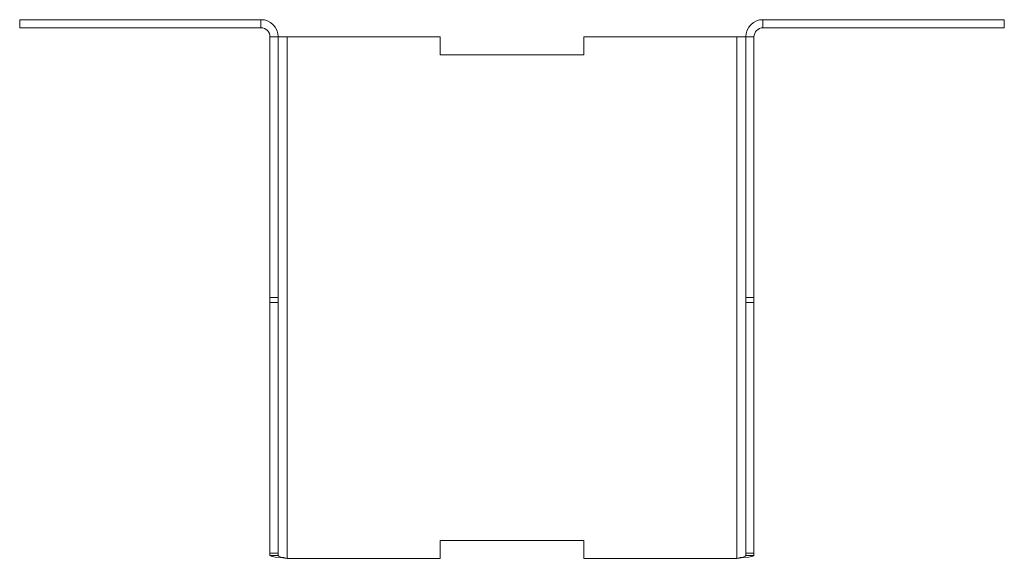
# Model space of a CAD drawing. Units: millimetres. Extents: x -1771 to 2596, y -1020 to 2126.
# Drawn here: x 2119 to 2229, y 1499 to 1559 of the extents above; entities that cross this region are included whole.
import ezdxf

# ---------------------------------------------------------------- set-up
doc = ezdxf.new("R2010")
doc.units = ezdxf.units.MM
doc.header["$MEASUREMENT"] = 0
doc.layers.add('Layer 1', color=7, linetype='Continuous')

msp = doc.modelspace()

# ---------------------------------------------------------------- linework, layer by layer
at = {"layer": 'Layer 1', "color": 40, "lineweight": 13}
for points in [[(2145.99, 1559.26), (2119.16, 1559.26)], [(2119.16, 1558.35), (2119.16, 1559.26)], [(2145.99, 1559.26), (2146.37, 1559.23), (2146.73, 1559.12), (2147.06, 1558.94), (2147.34, 1558.7), (2147.58, 1558.42), (2147.76, 1558.09), (2147.87, 1557.73), (2147.9, 1557.35)], [(2145.99, 1558.35), (2145.99, 1559.26)], [(2199.9, 1557.35), (2199.94, 1557.73), (2200.05, 1558.09), (2200.23, 1558.42), (2200.46, 1558.7), (2200.75, 1558.94), (2201.08, 1559.12), (2201.44, 1559.23), (2201.81, 1559.26)], [(2228.65, 1559.26), (2201.81, 1559.26)], [(2201.81, 1559.26), (2201.81, 1558.35)], [(2228.65, 1559.26), (2228.65, 1558.35)], [(2145.99, 1558.35), (2119.16, 1558.35)], [(2145.99, 1558.35), (2146.19, 1558.34), (2146.38, 1558.28), (2146.55, 1558.19), (2146.7, 1558.06), (2146.83, 1557.91), (2146.92, 1557.74), (2146.97, 1557.55), (2146.99, 1557.35)], [(2200.81, 1557.35), (2200.83, 1557.55), (2200.89, 1557.74), (2200.98, 1557.91), (2201.11, 1558.06), (2201.26, 1558.19), (2201.43, 1558.28), (2201.62, 1558.34), (2201.81, 1558.35)], [(2228.65, 1558.35), (2201.81, 1558.35)], [(2146.99, 1528.35), (2146.99, 1557.35)], [(2147.9, 1557.35), (2146.99, 1557.35)], [(2148.9, 1557.35), (2148.71, 1557.35), (2148.52, 1557.35), (2148.35, 1557.35), (2148.2, 1557.35), (2148.07, 1557.35), (2147.98, 1557.35), (2147.92, 1557.35), (2147.9, 1557.35)], [(2147.9, 1528.35), (2147.9, 1557.35)], [(2165.9, 1557.35), (2148.9, 1557.35)], [(2148.9, 1557.35), (2148.9, 1499.35)], [(2165.9, 1555.35), (2165.9, 1557.35)], [(2198.9, 1557.35), (2181.9, 1557.35)], [(2181.9, 1557.35), (2181.9, 1555.35)], [(2199.9, 1557.35), (2199.88, 1557.35), (2199.83, 1557.35), (2199.74, 1557.35), (2199.61, 1557.35), (2199.46, 1557.35), (2199.29, 1557.35), (2199.1, 1557.35), (2198.9, 1557.35)], [(2198.9, 1499.35), (2198.9, 1557.35)], [(2199.9, 1557.35), (2199.9, 1528.35)], [(2200.81, 1557.35), (2199.9, 1557.35)], [(2200.81, 1557.35), (2200.81, 1528.35)], [(2181.9, 1555.35), (2165.9, 1555.35)], [(2146.99, 1527.79), (2146.99, 1527.91), (2146.99, 1528.03), (2146.99, 1528.12), (2146.99, 1528.21), (2146.99, 1528.27), (2146.99, 1528.32), (2146.99, 1528.34), (2146.99, 1528.35)], [(2146.99, 1528.35), (2147.9, 1528.35)], [(2146.99, 1499.92), (2146.99, 1527.79)], [(2146.99, 1527.79), (2147.9, 1527.79)], [(2147.9, 1527.79), (2147.9, 1527.91), (2147.9, 1528.03), (2147.9, 1528.12), (2147.9, 1528.21), (2147.9, 1528.27), (2147.9, 1528.32), (2147.9, 1528.34), (2147.9, 1528.35)], [(2147.9, 1499.92), (2147.9, 1527.79)], [(2199.9, 1528.35), (2199.9, 1528.34), (2199.9, 1528.32), (2199.9, 1528.27), (2199.9, 1528.21), (2199.9, 1528.12), (2199.9, 1528.03), (2199.9, 1527.91), (2199.9, 1527.79)], [(2199.9, 1528.35), (2200.81, 1528.35)], [(2199.9, 1527.79), (2199.9, 1499.92)], [(2200.81, 1527.79), (2199.9, 1527.79)], [(2200.81, 1528.35), (2200.81, 1528.34), (2200.81, 1528.32), (2200.81, 1528.27), (2200.81, 1528.21), (2200.81, 1528.12), (2200.81, 1528.03), (2200.81, 1527.91), (2200.81, 1527.79)], [(2200.81, 1527.79), (2200.81, 1499.92)], [(2165.9, 1499.35), (2165.9, 1501.35)], [(2165.9, 1501.35), (2181.9, 1501.35)], [(2181.9, 1501.35), (2181.9, 1499.35)], [(2146.99, 1499.65), (2146.99, 1499.68), (2146.99, 1499.71), (2146.99, 1499.75), (2146.99, 1499.78), (2146.99, 1499.81), (2146.99, 1499.85), (2146.99, 1499.88), (2146.99, 1499.92)], [(2146.99, 1499.92), (2147.9, 1499.92)], [(2146.99, 1499.65), (2147.14, 1499.58), (2147.55, 1499.5), (2148.17, 1499.43), (2148.9, 1499.35)], [(2147.9, 1499.65), (2146.99, 1499.65)], [(2147.9, 1499.65), (2147.9, 1499.68), (2147.9, 1499.71), (2147.9, 1499.75), (2147.9, 1499.78), (2147.9, 1499.81), (2147.9, 1499.85), (2147.9, 1499.88), (2147.9, 1499.92)], [(2147.9, 1499.65), (2147.98, 1499.58), (2148.2, 1499.5), (2148.52, 1499.43), (2148.9, 1499.35)], [(2148.9, 1499.35), (2165.9, 1499.35)], [(2181.9, 1499.35), (2198.9, 1499.35)], [(2198.9, 1499.35), (2199.64, 1499.43), (2200.25, 1499.5), (2200.67, 1499.58), (2200.81, 1499.65)], [(2198.9, 1499.35), (2199.29, 1499.43), (2199.61, 1499.5), (2199.83, 1499.58), (2199.9, 1499.65)], [(2199.9, 1499.92), (2199.9, 1499.88), (2199.9, 1499.85), (2199.9, 1499.81), (2199.9, 1499.78), (2199.9, 1499.75), (2199.9, 1499.71), (2199.9, 1499.68), (2199.9, 1499.65)], [(2200.81, 1499.92), (2199.9, 1499.92)], [(2199.9, 1499.65), (2200.81, 1499.65)], [(2200.81, 1499.92), (2200.81, 1499.88), (2200.81, 1499.85), (2200.81, 1499.81), (2200.81, 1499.78), (2200.81, 1499.75), (2200.81, 1499.71), (2200.81, 1499.68), (2200.81, 1499.65)]]:
    msp.add_lwpolyline(points, dxfattribs=at)

doc.saveas('drawing.dxf')
